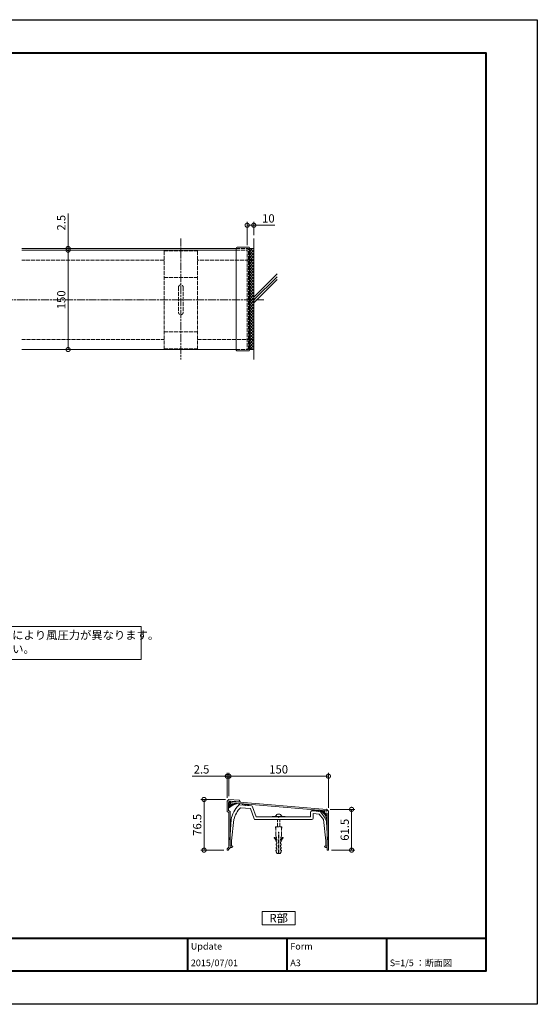
# Model space of a CAD drawing. Units: millimetres. Extents: x 0 to 2100, y 0 to 1485.
# Drawn here: x 1320 to 2100, y 0 to 1485 of the extents above; entities that cross this region are included whole.
import ezdxf
from ezdxf.enums import TextEntityAlignment as Align

# ---------------------------------------------------------------- set-up
doc = ezdxf.new("R2010")
doc.units = ezdxf.units.MM
doc.linetypes.add('AM_ISO02W050', pattern=[7.5, 6, -1.5])
doc.linetypes.add('AM_ISO08W050', pattern=[18, 12, -1.5, 3, -1.5])
for name, color, linetype, lineweight in [('AM_0', 7, 'Continuous', 18), ('AM_1', 14, 'Continuous', 40), ('AM_2', 40, 'Continuous', 9), ('AM_3', 6, 'AM_ISO02W050', 9), ('AM_5', 3, 'Continuous', 9), ('AM_7', 4, 'AM_ISO08W050', 9), ('AM_8', 1, 'Continuous', 9)]:
    doc.layers.add(name, color=color, linetype=linetype, lineweight=lineweight)
doc.layers.add('AM_VIEWS', color=1, linetype='Continuous', lineweight=25, plot=False)
doc.styles.add('ゴシック', font='txt')
doc.dimstyles.new('VF$0', dxfattribs={"dimtxt": 12.5, "dimasz": 12.5, "dimexe": 5, "dimexo": 5, "dimgap": 2.5, "dimtad": 3, "dimdsep": 46, "dimtxsty": 'ゴシック', "dimblk": 'DOTSMALL', "dimcen": 0, "dimclrd": 256, "dimclre": 256, "dimclrt": 2, "dimadec": 0, "dimazin": 2, "dimtp": 0.1, "dimtm": 0.1, "dimtfac": 0.71, "dimtmove": 0, "dimatfit": 3, "dimldrblk": 'OPEN30', "dimfxl": 1, "dimtfill": 1, "dimtfillclr": 256, "dimlwd": -1, "dimlwe": -1, "dimarcsym": 0})

# ---------------------------------------------------------------- blocks, each defined once
blk = doc.blocks.new('A1枠（1：4）DL用 New')
at = {"layer": 'AM_1'}
for p, q in [((-194.5, -128.5), (194.5, -128.5)), ((104.5, -128.5), (104.5, -138.5)), ((134.5, -128.5), (134.5, -138.5)), ((164.5, -128.5), (164.5, -138.5))]:
    blk.add_line(p, q, dxfattribs=at)
blk.add_lwpolyline([(-194.5, -138.5), (-194.5, 138.5), (194.5, 138.5), (194.5, -138.5)], close=True, dxfattribs=at)
at = {"layer": 'AM_VIEWS'}
blk.add_lwpolyline([(-210, -148.5), (-210, 148.5), (210, 148.5), (210, -148.5)], close=True, dxfattribs=at)
at = {"layer": 'AM_0', "style": 'ゴシック'}
for s, p in [('Update', (105.5, -131)), ('Form', (135.5, -131)), ('2015/07/01', (105.5, -136)), ('A3', (135.5, -136)), ('S=1/5 ：断面図', (165.5, -136))]:
    blk.add_text(s, height=2, dxfattribs=at).set_placement(p, align=Align.MIDDLE_LEFT)
blk = doc.blocks.new('_DotSmall')
at = {"color": 0, "linetype": 'ByBlock', "const_width": 0.5}
blk.add_lwpolyline([(-0.0625, 0, 1), (0.0625, 0, 1)], format="xyb", close=True, dxfattribs=at)
blk = doc.blocks.new('*D18')
at = {"layer": 'AM_5', "transparency": 16777216}
for p, q in [((1662.5, 1145), (1662.5, 1180)), ((1662.5, 1175), (1672.5, 1175)), ((1672.5, 1160), (1672.5, 1180)), ((1672.5, 1175), (1704, 1175))]:
    blk.add_line(p, q, dxfattribs=at)
at = {"layer": 'Defpoints', "color": 0, "transparency": 16777216}
for p in [(1672.5, 1175), (1672.5, 1155), (1662.5, 1140)]:
    blk.add_point(p, dxfattribs=at)
at = {"layer": 'AM_5', "transparency": 16777216, "xscale": 12.5, "yscale": 12.5, "zscale": 12.5, "rotation": 180}
blk.add_blockref('_DotSmall', (1662.5, 1175), dxfattribs=at)
at = {"layer": 'AM_5', "transparency": 16777216, "xscale": 12.5, "yscale": 12.5, "zscale": 12.5}
blk.add_blockref('_DotSmall', (1672.5, 1175), dxfattribs=at)
at = {"layer": 'AM_5', "color": 2, "transparency": 16777216, "insert": (1694.5, 1183.7), "char_height": 12.5, "attachment_point": 5, "style": 'ゴシック', "bg_fill": 3, "box_fill_scale": 1.1, "bg_fill_color": 256, "bg_fill_true_color": 13158600, "bg_fill_transparency": 0}
blk.add_mtext('10', dxfattribs=at)
blk = doc.blocks.new('_Open30')
at = {"color": 0, "linetype": 'ByBlock', "lineweight": -2}
for p, q in [((-1, 0.27), (0, 0)), ((0, 0), (-1, -0.27)), ((0, 0), (-1, 0))]:
    blk.add_line(p, q, dxfattribs=at)
blk = doc.blocks.new('*D24')
at = {"layer": 'AM_5', "transparency": 16777216}
for p, q in [((1392.5, 1140), (1392.5, 1192.7)), ((1392.5, 1137.5), (1392.5, 1140)), ((1392.5, 1137.5), (1392.5, 1125))]:
    blk.add_line(p, q, dxfattribs=at)
at = {"layer": 'Defpoints', "color": 0, "transparency": 16777216}
for p in [(1322.5, 1140), (1322.5, 1137.5), (1392.5, 1137.5)]:
    blk.add_point(p, dxfattribs=at)
at = {"layer": 'AM_5', "transparency": 16777216, "xscale": 12.5, "yscale": 12.5, "zscale": 12.5}
for p, rotation in [((1392.5, 1140), 270), ((1392.5, 1137.5), 90)]:
    blk.add_blockref('_DotSmall', p, dxfattribs=dict(at, rotation=rotation))
at = {"layer": 'AM_5', "color": 2, "transparency": 16777216, "insert": (1383.8, 1178.8), "char_height": 12.5, "attachment_point": 5, "rotation": 90, "style": 'ゴシック', "bg_fill": 3, "box_fill_scale": 1.1, "bg_fill_color": 256, "bg_fill_true_color": 13158600, "bg_fill_transparency": 0}
blk.add_mtext('2.5', dxfattribs=at)
blk = doc.blocks.new('*D25')
at = {"layer": 'AM_5', "transparency": 16777216}
blk.add_line((1392.5, 1137.5), (1392.5, 987.5), dxfattribs=at)
at = {"layer": 'Defpoints', "color": 0, "transparency": 16777216}
for p in [(1322.5, 1137.5), (1322.5, 987.5), (1392.5, 987.5)]:
    blk.add_point(p, dxfattribs=at)
at = {"layer": 'AM_5', "transparency": 16777216, "xscale": 12.5, "yscale": 12.5, "zscale": 12.5}
for p, rotation in [((1392.5, 1137.5), 90), ((1392.5, 987.5), 270)]:
    blk.add_blockref('_DotSmall', p, dxfattribs=dict(at, rotation=rotation))
at = {"layer": 'AM_5', "color": 2, "transparency": 16777216, "insert": (1383.8, 1062.5), "char_height": 12.5, "attachment_point": 5, "rotation": 90, "style": 'ゴシック', "bg_fill": 3, "box_fill_scale": 1.1, "bg_fill_color": 256, "bg_fill_true_color": 13158600, "bg_fill_transparency": 0}
blk.add_mtext('150', dxfattribs=at)
blk = doc.blocks.new('CC-150平面')
at = {"layer": 'AM_3'}
for p, q in [((25, 73.7), (-25, 73.7)), ((-25, 73.7), (-25, -73.7)), ((25, 73.7), (25, -73.7)), ((25, 33.7), (-25, 33.7)), ((-3.5, 19), (-3.5, -19)), ((3.5, 19), (3.5, -19)), ((25, -48.2), (-25, -48.2)), ((25, -73.7), (-25, -73.7)), ((0, -75), (0, -75))]:
    blk.add_line(p, q, dxfattribs=at)
for centre, start, end in [((0, 19), 0, 180), ((0, -19), 180, 0)]:
    blk.add_arc(centre, 3.5, start, end, dxfattribs=at)
at = {"layer": 'AM_7'}
blk.add_line((0, 92.5), (0, -90), dxfattribs=at)
blk = doc.blocks.new('(150)エンドプレート平面')
at = {"layer": 'AM_0'}
for p, q in [((-3.3, 0.8), (-3.3, -153.3)), ((-2, 2.1), (15, 2.1)), ((16.7, 0.4), (16.7, -152.9)), ((-2, -154.6), (15, -154.6))]:
    blk.add_line(p, q, dxfattribs=at)
for centre, radius, start, end in [((-2, 0.8), 1.3, 90, 180), ((15, 0.4), 1.7, 0, 90), ((-2, -153.3), 1.3, 180, 270), ((15, -152.9), 1.7, 270, 0.1094)]:
    blk.add_arc(centre, radius, start, end, dxfattribs=at)
at = {"layer": 'AM_3'}
for p, q in [((-2, -152.5), (-2, 0)), ((16.7, 0), (-2, 0)), ((0, 0), (0, -152.5)), ((16.7, -2.5), (0, -2.5)), ((16.7, -152.5), (-2, -152.5))]:
    blk.add_line(p, q, dxfattribs=at)
blk = doc.blocks.new('B-706')
at = {"layer": 'AM_0'}
for p, q in [((-10, 1), (10, 1)), ((-10, 1), (-10, 0)), ((10, 1), (10, 0))]:
    blk.add_line(p, q, dxfattribs=at)
blk.add_arc((0, -0.4), 4.91, 16.6513, 163.3487, dxfattribs=at)
at = {"layer": 'AM_3'}
for p, q in [((-2, -15), (-2, -4)), ((2, -15), (2, -4)), ((-5, -15), (5, -15)), ((-4.4, -20), (-5, -15)), ((-4.4, -28), (-4.4, -15)), ((-3.8, -30.2), (-4.4, -28)), ((-0.4, -23), (0.4, -23)), ((-0.4, -55), (-0.4, -23)), ((0.4, -55), (0.4, -23)), ((3.8, -30.2), (4.4, -28)), ((4.4, -28), (4.4, -15)), ((4.4, -20), (5, -15)), ((-4, -32.1), (-3.3, -32.1)), ((-3.8, -33.6), (-4, -32.1)), ((-3.8, -37.4), (-4, -35.6)), ((-4, -40.3), (-3, -40.3)), ((-3.8, -42.3), (-4, -40.3)), ((-3.3, -30.5), (-3.8, -30.2)), ((-3.8, -33.6), (-3, -33.6)), ((-3, -37.7), (-3.8, -37.4)), ((-3, -42.6), (-3.8, -42.3)), ((-3.3, -32.1), (-3.3, -30.5)), ((-3, -35.4), (-3, -33.6)), ((-3, -40.3), (-3, -37.7)), ((-3, -45.3), (-3, -42.6)), ((3, -35.4), (3, -33.6)), ((3, -33.6), (3.8, -33.6)), ((3, -37.7), (3.7, -37.4)), ((3, -40.3), (3, -37.7)), ((3, -40.3), (4, -40.3)), ((3, -42.6), (3.7, -42.3)), ((3, -45.3), (3, -42.6)), ((3.3, -30.5), (3.8, -30.2)), ((3.3, -32.1), (3.3, -30.5)), ((3.3, -32.1), (4, -32.1)), ((3.8, -33.6), (4, -32.1)), ((3.7, -37.4), (4, -35.6)), ((3.7, -42.3), (4, -40.3)), ((-3.8, -52.5), (-4.1, -50.2)), ((-4.1, -50.2), (-3, -50.2)), ((-4, -45.3), (-3, -45.3)), ((-3.8, -47.3), (-4, -45.3)), ((-3, -47.6), (-3.8, -47.3)), ((-2.5, -55), (-3.8, -52.5)), ((-3, -50.2), (-3, -47.6)), ((-2.5, -55), (-0.4, -55)), ((0.4, -55), (2.5, -55)), ((2.5, -55), (3.7, -52.5)), ((3, -45.3), (4, -45.3)), ((3, -47.6), (3.7, -47.3)), ((3, -50.2), (3, -47.6)), ((3, -50.2), (4.1, -50.2)), ((3.7, -47.3), (4, -45.3)), ((3.7, -52.5), (4.1, -50.2))]:
    blk.add_line(p, q, dxfattribs=at)
for centre, radius, start, end in [((-6.2, -31.2), 0.5, 37.408, 217.408), ((-30, -49.4), 29.5, 28.0156, 37.408), ((-30, -49.4), 30.5, 27.6258, 37.408), ((30, -49.4), 30.5, 142.592, 152.3742), ((30, -49.4), 29.5, 142.592, 151.9844), ((6.2, -31.2), 0.5, 322.592, 142.592)]:
    blk.add_arc(centre, radius, start, end, dxfattribs=at)
blk = doc.blocks.new('CC-150断面')
at = {"layer": 'AM_0'}
for p, q in [((-60.5, 22.2), (-59.7, 22.2)), ((-60.5, 22.2), (-60.5, 21.4)), ((-59.7, 23), (-59.7, 22.2)), ((-59.3, 23), (-59.3, 22.2)), ((-41, 20.7), (-59.3, 22.2)), ((-42.6, 16.8), (-57.5, 18)), ((-55.1, 23.1), (-55.1, 21.8)), ((-55.1, 23.1), (-45.1, 22.3)), ((-45.1, 22.3), (-45.1, 21)), ((-37, 1.3), (-42.6, 16.8)), ((-33.7, 4), (-39.3, 19.4)), ((-73.6, -30.4), (-71.7, 0)), ((-35.1, 0), (50.2, 0)), ((-33.7, 4), (-0.6, 4)), ((-0.6, 4), (0, 3.4)), ((0, 3.4), (0.6, 4)), ((0.6, 4), (48.2, 4)), ((48.2, 11.3), (48.2, 4)), ((62.3, 12.3), (50.4, 13.2)), ((50.7, 14.1), (50.7, 13.2)), ((50.7, 14.1), (60.7, 13.3)), ((52.2, 9.1), (52.2, 2)), ((61, 8.4), (52.2, 9.1)), ((60.7, 13.3), (60.7, 12.4)), ((67.5, 0), (61, 8.4)), ((70.1, 2.3), (63.7, 11.4)), ((71, -32), (67.5, 0)), ((-67.5, 0), (-71, -32)), ((73.6, -30.4), (71.9, -2.8)), ((-71, -32), (-71, -40)), ((71, -32), (71, -40))]:
    blk.add_line(p, q, dxfattribs=at)
for centre in [(-54.5, 22.6), (-52.9, 22), (-51.4, 22.5), (-49.6, 21.7), (-48, 22.1), (-46.4, 21.4), (51.1, 13.8), (53, 13.4), (55, 13.4), (57.1, 13.1), (59, 13.1), (60.2, 12.7)]:
    blk.add_circle(centre, 0.3, dxfattribs=at)
for centre, radius, start, end in [((-32.3, -6.9), 40, 134.8127, 169.9947), ((-32.3, -7.7), 36, 134.3322, 167.5796), ((-59.5, 23), 0.2, 0, 180), ((-41.1, 18.7), 2, 19.9024, 85.3481), ((-35.1, 2), 2, 199.9024, 270), ((50.2, 11.3), 2, 85.3482, 180), ((50.2, 2), 2, 270, 0), ((62.1, 10.3), 2, 34.8657, 85.3482), ((61.9, -3.4), 10, 3.5763, 34.8658)]:
    blk.add_arc(centre, radius, start, end, dxfattribs=at)
blk = doc.blocks.new('*D44')
at = {"layer": 'AM_5', "transparency": 16777216}
for p, q in [((1635, 314), (1635, 349)), ((1635, 344), (1785, 344)), ((1785, 296.5), (1785, 349))]:
    blk.add_line(p, q, dxfattribs=at)
at = {"layer": 'Defpoints', "color": 0, "transparency": 16777216}
for p in [(1785, 344), (1635, 309), (1785, 291.5)]:
    blk.add_point(p, dxfattribs=at)
at = {"layer": 'AM_5', "transparency": 16777216, "xscale": 12.5, "yscale": 12.5, "zscale": 12.5, "rotation": 180}
blk.add_blockref('_DotSmall', (1635, 344), dxfattribs=at)
at = {"layer": 'AM_5', "transparency": 16777216, "xscale": 12.5, "yscale": 12.5, "zscale": 12.5}
blk.add_blockref('_DotSmall', (1785, 344), dxfattribs=at)
at = {"layer": 'AM_5', "color": 2, "transparency": 16777216, "insert": (1710, 352.7), "char_height": 12.5, "attachment_point": 5, "style": 'ゴシック', "bg_fill": 3, "box_fill_scale": 1.1, "bg_fill_color": 256, "bg_fill_true_color": 13158600, "bg_fill_transparency": 0}
blk.add_mtext('150', dxfattribs=at)
blk = doc.blocks.new('*D45')
at = {"layer": 'AM_5', "transparency": 16777216}
for p, q in [((1632.5, 344), (1579.8, 344)), ((1632.5, 311.5), (1632.5, 349)), ((1635, 344), (1632.5, 344)), ((1635, 314), (1635, 349)), ((1635, 344), (1647.5, 344))]:
    blk.add_line(p, q, dxfattribs=at)
at = {"layer": 'Defpoints', "color": 0, "transparency": 16777216}
for p in [(1632.5, 344), (1632.5, 306.5), (1635, 309)]:
    blk.add_point(p, dxfattribs=at)
at = {"layer": 'AM_5', "transparency": 16777216, "xscale": 12.5, "yscale": 12.5, "zscale": 12.5}
blk.add_blockref('_DotSmall', (1632.5, 344), dxfattribs=at)
at = {"layer": 'AM_5', "transparency": 16777216, "xscale": 12.5, "yscale": 12.5, "zscale": 12.5, "rotation": 180}
blk.add_blockref('_DotSmall', (1635, 344), dxfattribs=at)
at = {"layer": 'AM_5', "color": 2, "transparency": 16777216, "insert": (1593.7, 352.7), "char_height": 12.5, "attachment_point": 5, "style": 'ゴシック', "bg_fill": 3, "box_fill_scale": 1.1, "bg_fill_color": 256, "bg_fill_true_color": 13158600, "bg_fill_transparency": 0}
blk.add_mtext('2.5', dxfattribs=at)
blk = doc.blocks.new('*D46')
at = {"layer": 'AM_5', "transparency": 16777216}
for p, q in [((1787.5, 294), (1825, 294)), ((1820, 294), (1820, 232.5)), ((1789.5, 232.5), (1825, 232.5))]:
    blk.add_line(p, q, dxfattribs=at)
at = {"layer": 'Defpoints', "color": 0, "transparency": 16777216}
for p in [(1782.5, 294), (1784.5, 232.5), (1820, 232.5)]:
    blk.add_point(p, dxfattribs=at)
at = {"layer": 'AM_5', "transparency": 16777216, "xscale": 12.5, "yscale": 12.5, "zscale": 12.5}
for p, rotation in [((1820, 294), 90), ((1820, 232.5), 270)]:
    blk.add_blockref('_DotSmall', p, dxfattribs=dict(at, rotation=rotation))
at = {"layer": 'AM_5', "color": 2, "transparency": 16777216, "insert": (1811.2, 263.2), "char_height": 12.5, "attachment_point": 5, "rotation": 90, "style": 'ゴシック', "bg_fill": 3, "box_fill_scale": 1.1, "bg_fill_color": 256, "bg_fill_true_color": 13158600, "bg_fill_transparency": 0}
blk.add_mtext('61.5', dxfattribs=at)
blk = doc.blocks.new('*D47')
at = {"layer": 'AM_5', "transparency": 16777216}
for p, q in [((1630, 309), (1592.5, 309)), ((1597.5, 309), (1597.5, 232.5)), ((1627.5, 232.5), (1592.5, 232.5))]:
    blk.add_line(p, q, dxfattribs=at)
at = {"layer": 'Defpoints', "color": 0, "transparency": 16777216}
for p in [(1635, 309), (1597.5, 232.5), (1632.5, 232.5)]:
    blk.add_point(p, dxfattribs=at)
at = {"layer": 'AM_5', "transparency": 16777216, "xscale": 12.5, "yscale": 12.5, "zscale": 12.5}
for p, rotation in [((1597.5, 309), 90), ((1597.5, 232.5), 270)]:
    blk.add_blockref('_DotSmall', p, dxfattribs=dict(at, rotation=rotation))
at = {"layer": 'AM_5', "color": 2, "transparency": 16777216, "insert": (1588.7, 270.7), "char_height": 12.5, "attachment_point": 5, "rotation": 90, "style": 'ゴシック', "bg_fill": 3, "box_fill_scale": 1.1, "bg_fill_color": 256, "bg_fill_true_color": 13158600, "bg_fill_transparency": 0}
blk.add_mtext('76.5', dxfattribs=at)
blk = doc.blocks.new('EX-1039')
at = {"layer": 'AM_0'}
for p, q in [((-2, 70.5), (-4.5, 68)), ((-4.5, 68), (-4.5, 52.5)), ((-2.5, 65.9), (-2.5, 53.6)), ((-2, 70.5), (13.5, 69.4)), ((-0.4, 67.9), (0.5, 67.8)), ((0.5, 67.8), (0.2, 64)), ((1.2, 63), (6.1, 62.6)), ((2.5, 67.7), (2.3, 64.9)), ((2.3, 64.9), (6.3, 64.6)), ((2.5, 67.7), (14.7, 66.8)), ((6.3, 64.6), (6.1, 62.6)), ((13.5, 69.4), (14.9, 67.3)), ((-4.5, 52.5), (-2, 51)), ((-2.5, 53.6), (0, 52.1)), ((-2, 51), (-2, -1.5)), ((0, 52.1), (0, 0)), ((0, 0), (4, 0)), ((4, 0), (4, -0.5)), ((-2, -1.5), (-4.5, -4)), ((-4.5, -4), (-4.5, -6)), ((-4.5, -6), (-2.5, -6)), ((0, -2.3), (-2.5, -4.8)), ((-2.5, -4.8), (-2.5, -6)), ((0, -2), (2.5, -2)), ((0, -2), (0, -2.3))]:
    blk.add_line(p, q, dxfattribs=at)
for centre, radius, start, end in [((-0.5, 65.9), 2, 85.86, 180), ((1.2, 63.9), 1, 175.86, 265.86), ((14.7, 67.1), 0.3, 265.86, 34.286), ((2.5, -0.5), 1.5, 270, 0)]:
    blk.add_arc(centre, radius, start, end, dxfattribs=at)
blk = doc.blocks.new('EX-263')
at = {"color": 7, "linetype": 'Continuous'}
for p, q in [((-3.2, -2.2), (-3.2, -5.7)), ((-3.2, -2.2), (-0.1, -2.3)), ((-3.2, -5.7), (0.5, -5.8)), ((0, 0), (-0.1, -2.3)), ((2.5, -2.5), (0, 0)), ((0.5, -5.8), (0.5, -55.5)), ((2.5, -2.5), (2.5, -61)), ((-3.5, -55.5), (0.5, -55.5)), ((-3.5, -55.5), (-3.5, -56)), ((-2, -57.5), (0.5, -57.5)), ((0.5, -57.5), (0.5, -61)), ((1, -61.5), (2, -61.5))]:
    blk.add_line(p, q, dxfattribs=at)
for centre, radius, start, end in [((-2, -56), 1.5, 180, 270), ((1, -61), 0.5, 180, 270), ((2, -61), 0.5, 270, 360)]:
    blk.add_arc(centre, radius, start, end, dxfattribs=at)
for p in [(0, 0), (0, 0), (-3.2, -2.2), (-3.2, -2.2), (-3.2, -5.7), (-0.1, -2.3), (-0.1, -2.3), (0, 0), (0.5, -5.8), (2.5, -2.5), (0.5, -55.5), (2.5, -61.5)]:
    blk.add_point(p, dxfattribs=at)
blk = doc.blocks.new('R笠木150')
at = {"color": 7, "linetype": 'Continuous'}
for p, q in [((1, -3.14), (2.27, -1.87)), ((1, -4.71), (2.48, -3.23)), ((2.66, -5.28), (1, -3.62)), ((1, -6.28), (3.46, -3.82)), ((1.76, -5.96), (1, -5.2)), ((3.61, -4.66), (1.02, -2.07)), ((2.31, -1.79), (1.79, -1.28)), ((4.63, -4.11), (4.41, -3.89)), ((5.35, -3.5), (6.08, -2.78)), ((6.88, -3.22), (6.46, -2.8)), ((7.34, -3.09), (7.56, -2.87)), ((69.34, -8.22), (69.44, -8.11)), ((70.86, -8.94), (71.54, -8.26)), ((72.4, -9.47), (71.17, -8.23)), ((72.16, -9.88), (72.48, -9.56)), ((75.25, -12.31), (72.65, -9.71)), ((73.26, -11.02), (73.92, -10.36)), ((74.16, -12.37), (75.25, -11.28)), ((74.83, -13.95), (75.25, -13.53)), ((75.25, -14.56), (74.92, -14.23)), ((75.21, -15.81), (75.25, -15.77))]:
    blk.add_line(p, q, dxfattribs=at)
at = {"linetype": 'Continuous'}
for p, q in [((3.41, -2.49), (74.92, -8.5)), ((3.49, -1.5), (75, -7.5))]:
    blk.add_line(p, q, dxfattribs=at)
at = {"color": 7, "linetype": 'Continuous'}
for centre, radius, start, end in [((11.26, -17.57), 15, 102.13008, 133.15645), ((66.26, -16.67), 9, 358, 72.72197), ((73.4, -8.71), 1.25, 162.2851, 270), ((73.4, -8.71), 0.5, 138.602, 270)]:
    blk.add_arc(centre, radius, start, end, dxfattribs=at)
at = {"linetype": 'Continuous', "xscale": 0.5, "yscale": 0.5, "zscale": 0.5}
blk.add_blockref('EX-1039', (2.25, -35.25), dxfattribs=at)
at = {"color": 7, "linetype": 'Continuous', "xscale": 0.5, "yscale": 0.5, "zscale": 0.5}
blk.add_blockref('EX-263', (75, -7.5), dxfattribs=at)

msp = doc.modelspace()

# ---------------------------------------------------------------- linework, layer by layer
at = {"layer": 'AM_0'}
for p, q in [((1645.8, 1140), (1322.5, 1140)), ((1645.8, 1137.5), (1322.5, 1137.5)), ((1645.8, 987.5), (1322.5, 987.5))]:
    msp.add_line(p, q, dxfattribs=at)
for points in [[(772.5, 570.001), (1502.5, 569.999), (1502.5, 520), (772.5, 520.003)], [(1735, 120), (1735, 140), (1685, 140), (1685, 120)]]:
    msp.add_lwpolyline(points, close=True, dxfattribs=at)
at = {"layer": 'AM_2'}
for p, q in [((1672.5, 1155), (1672.5, 972.5)), ((1672.5, 1140), (1665.8, 1140)), ((1707.5, 1101.663), (1672.5, 1066.663)), ((1707.5, 1097.421), (1672.5, 1062.421)), ((1707.5, 1093.178), (1672.5, 1058.178)), ((1672.5, 987.5), (1665.8, 987.5))]:
    msp.add_line(p, q, dxfattribs=at)
at = {"layer": 'AM_3'}
for p, q in [((1672.5, 1122.5), (1587.5, 1122.5)), ((1322.5, 1002.5), (1537.5, 1002.5)), ((1587.5, 1002.5), (1672.5, 1002.5))]:
    msp.add_line(p, q, dxfattribs=at)
at = {"layer": 'AM_7'}
msp.add_line((1687.5, 1062.5), (357.5, 1062.5), dxfattribs=at)

# ---------------------------------------------------------------- block references
at = {"layer": 'AM_0', "xscale": 5, "yscale": 5, "zscale": 5}
msp.add_blockref('A1枠（1：4）DL用 New', (1050, 742.5), dxfattribs=at)
at = {"layer": 'AM_0'}
for name, p in [('CC-150断面', (1710.006, 278.5)), ('B-706', (1710.006, 282.5)), ('B-706', (1710.006, 282.5))]:
    msp.add_blockref(name, p, dxfattribs=at)
at = {"layer": 'AM_3', "xscale": -1}
msp.add_blockref('CC-150平面', (1562.5, 1062.5), dxfattribs=at)

# ---------------------------------------------------------------- texts
at = {"layer": 'AM_0', "style": 'ゴシック'}
msp.add_text('R部', height=12.5, dxfattribs=at).set_placement((1710, 130), align=Align.MIDDLE_CENTER)
at = {"layer": 'AM_0', "insert": (779.5, 563.001), "char_height": 12.5, "attachment_point": 1, "style": 'ゴシック'}
msp.add_mtext_dynamic_manual_height_columns('※笠木商品のご使用に際しては、地域、建物の高さ、笠木の取付高さにより風圧力が異なります。\\P\u3000工事に関しての仕様をご確認の上、固定金具数量を決定してください。', width=723, gutter_width=15, heights=[0], dxfattribs=at)

# ---------------------------------------------------------------- next in the draw order: dimensions: what is measured, and where the dimension line sits
at = {"layer": 'AM_5'}
dim = msp.add_linear_dim(base=(1392.5, 1137.5), p1=(1322.5, 1140), p2=(1322.5, 1137.5), angle=90, dimstyle='VF$0', override={"dimse1": 1, "dimse2": 1}, dxfattribs=at)
dim.commit()
dim.dimension.update_dxf_attribs({"geometry": '*D24', "text_midpoint": (1392.5, 1178.826), "dimtype": 160})
dim = msp.add_linear_dim(base=(1672.5, 1175), p1=(1662.5, 1140), p2=(1672.5, 1155), angle=180, dimstyle='VF$0', dxfattribs=at)
dim.commit()
dim.dimension.update_dxf_attribs({"geometry": '*D18', "text_midpoint": (1694.511, 1183.75)})
dim = msp.add_linear_dim(base=(1785, 344), p1=(1635, 309), p2=(1785, 291.5), dimstyle='VF$0', dxfattribs=at)
dim.commit()
dim.dimension.update_dxf_attribs({"geometry": '*D44', "text_midpoint": (1710, 352.75)})

# ---------------------------------------------------------------- next in the draw order: hatches: boundary and pattern name
at = {"layer": 'AM_8'}
h = msp.add_hatch(dxfattribs=at)
h.set_pattern_fill('ANSI37', color=256, style=0, double=1)
h.set_pattern_definition([(135, (2692.5, -285.2), (2.245064, 2.245064), []), (45, (2692.5, -285.2), (2.245064, -2.245064), [])])
h.paths.add_polyline_path([(1672.5, 1140), (1672.5, 987.5), (1665.8, 987.5), (1665.8, 1140)])

# ---------------------------------------------------------------- next in the draw order: block references
at = {"layer": 'AM_0', "xscale": -1}
msp.add_blockref('(150)エンドプレート平面', (1662.5, 1140), dxfattribs=at)

# ---------------------------------------------------------------- next in the draw order: dimensions: what is measured, and where the dimension line sits
at = {"layer": 'AM_5'}
dim = msp.add_linear_dim(base=(1392.5, 987.5), p1=(1322.5, 1137.5), p2=(1322.5, 987.5), angle=90, dimstyle='VF$0', override={"dimse1": 1, "dimse2": 1}, dxfattribs=at)
dim.commit()
dim.dimension.update_dxf_attribs({"geometry": '*D25', "text_midpoint": (1383.75, 1062.5)})
dim = msp.add_linear_dim(base=(1632.5, 344), p1=(1635, 309), p2=(1632.5, 306.5), dimstyle='VF$0', dxfattribs=at)
dim.commit()
dim.dimension.update_dxf_attribs({"geometry": '*D45', "text_midpoint": (1593.674, 352.75)})
dim = msp.add_linear_dim(base=(1820, 232.5), p1=(1782.498, 294), p2=(1784.498, 232.5), angle=90, dimstyle='VF$0', dxfattribs=at)
dim.commit()
dim.dimension.update_dxf_attribs({"geometry": '*D46', "text_midpoint": (1811.25, 263.25)})

# ---------------------------------------------------------------- next in the draw order: linework, layer by layer
at = {"layer": 'AM_0'}
msp.add_line((1645.8, 987.5), (1322.5, 987.5), dxfattribs=at)
at = {"layer": 'AM_3'}
msp.add_line((1537.5, 1122.5), (1322.5, 1122.5), dxfattribs=at)

# ---------------------------------------------------------------- next in the draw order: dimensions: what is measured, and where the dimension line sits
at = {"layer": 'AM_5'}
dim = msp.add_linear_dim(base=(1597.5, 232.5), p1=(1634.998, 309), p2=(1632.498, 232.5), angle=90, dimstyle='VF$0', dxfattribs=at)
dim.commit()
dim.dimension.update_dxf_attribs({"geometry": '*D47', "text_midpoint": (1588.75, 270.75)})

# ---------------------------------------------------------------- next in the draw order: block references
at = {"layer": 'AM_0', "xscale": 2, "yscale": 2, "zscale": 2}
msp.add_blockref('R笠木150', (1632.5, 309), dxfattribs=at)

doc.saveas('drawing.dxf')
